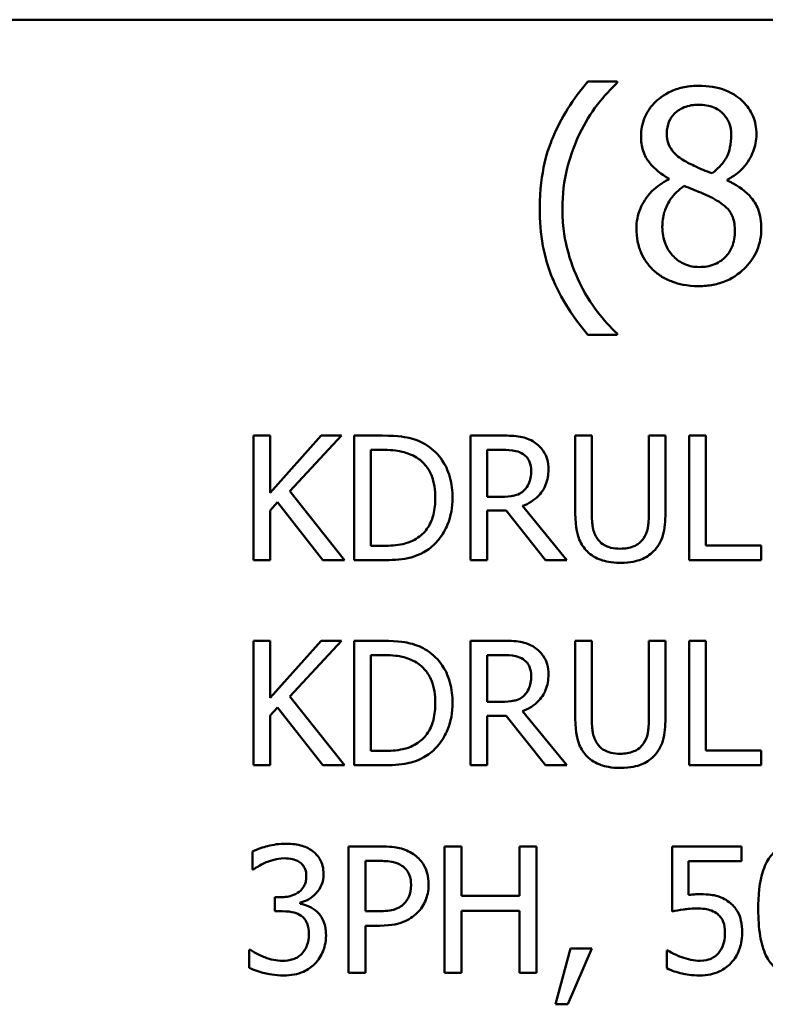
# Model space of a CAD drawing. Units: inches. Extents: x 0.05 to 2.15, y 0.02 to 1.67.
# Drawn here: x 1.59 to 1.64, y 0.55 to 0.61 of the extents above; entities that cross this region are included whole.
import ezdxf

# ---------------------------------------------------------------- set-up
doc = ezdxf.new("R2010")
doc.units = ezdxf.units.IN
doc.header["$LTSCALE"] = 0.1
doc.header["$MEASUREMENT"] = 0
doc.layers.add('Visible (ANSI)', color=7, linetype='Continuous', lineweight=50)

msp = doc.modelspace()

# ---------------------------------------------------------------- linework, layer by layer
at = {"layer": 'Visible (ANSI)'}
for p, q in [((1.434965, 0.614348), (2.077632, 0.614348)), ((1.633338, 0.610043), (1.631285, 0.610043)), ((1.633338, 0.609957), (1.633338, 0.610043)), ((1.636925, 0.60329), (1.636925, 0.603236)), ((1.640988, 0.60316), (1.640988, 0.603214)), ((1.633338, 0.592431), (1.633338, 0.592517)), ((1.631285, 0.592431), (1.633338, 0.592431)), ((1.609183, 0.585414), (1.608031, 0.585414)), ((1.608031, 0.585414), (1.608031, 0.576747)), ((1.609183, 0.581431), (1.609183, 0.585414)), ((1.612737, 0.585414), (1.609183, 0.581431)), ((1.610552, 0.581544), (1.614141, 0.585414)), ((1.614141, 0.585414), (1.612737, 0.585414)), ((1.617014, 0.585414), (1.61504, 0.585414)), ((1.61504, 0.585414), (1.61504, 0.576747)), ((1.625357, 0.585414), (1.623124, 0.585414)), ((1.623124, 0.585414), (1.623124, 0.576747)), ((1.631566, 0.585414), (1.630414, 0.585414)), ((1.630414, 0.585414), (1.630414, 0.580006)), ((1.631566, 0.580006), (1.631566, 0.585414)), ((1.636686, 0.585414), (1.635534, 0.585414)), ((1.635534, 0.585414), (1.635534, 0.579978)), ((1.636686, 0.580006), (1.636686, 0.585414)), ((1.639488, 0.585414), (1.638336, 0.585414)), ((1.638336, 0.585414), (1.638336, 0.576747)), ((1.639488, 0.577772), (1.639488, 0.585414)), ((1.616192, 0.584416), (1.61707, 0.584416)), ((1.616192, 0.577744), (1.616192, 0.584416)), ((1.624276, 0.584416), (1.625421, 0.584416)), ((1.624276, 0.581158), (1.624276, 0.584416)), ((1.614352, 0.576747), (1.610552, 0.581544)), ((1.625287, 0.581158), (1.624276, 0.581158)), ((1.609183, 0.580209), (1.609689, 0.580778)), ((1.609183, 0.576747), (1.609183, 0.580209)), ((1.609689, 0.580778), (1.612856, 0.576747)), ((1.624276, 0.576747), (1.624276, 0.580195)), ((1.624276, 0.580195), (1.625596, 0.580195)), ((1.625596, 0.580195), (1.628335, 0.576747)), ((1.629831, 0.576747), (1.626748, 0.580518)), ((1.61707, 0.577744), (1.616192, 0.577744)), ((1.643358, 0.577772), (1.639488, 0.577772)), ((1.643358, 0.576747), (1.643358, 0.577772)), ((1.608031, 0.576747), (1.609183, 0.576747)), ((1.612856, 0.576747), (1.614352, 0.576747)), ((1.61504, 0.576747), (1.617035, 0.576747)), ((1.623124, 0.576747), (1.624276, 0.576747)), ((1.628335, 0.576747), (1.629831, 0.576747)), ((1.638336, 0.576747), (1.643358, 0.576747)), ((1.609183, 0.571144), (1.608031, 0.571144)), ((1.608031, 0.571144), (1.608031, 0.562478)), ((1.609183, 0.567162), (1.609183, 0.571144)), ((1.612737, 0.571144), (1.609183, 0.567162)), ((1.610552, 0.567274), (1.614141, 0.571144)), ((1.614141, 0.571144), (1.612737, 0.571144)), ((1.617014, 0.571144), (1.61504, 0.571144)), ((1.61504, 0.571144), (1.61504, 0.562478)), ((1.625357, 0.571144), (1.623124, 0.571144)), ((1.623124, 0.571144), (1.623124, 0.562478)), ((1.631566, 0.571144), (1.630414, 0.571144)), ((1.630414, 0.571144), (1.630414, 0.565736)), ((1.631566, 0.565736), (1.631566, 0.571144)), ((1.636686, 0.571144), (1.635534, 0.571144)), ((1.635534, 0.571144), (1.635534, 0.565708)), ((1.636686, 0.565736), (1.636686, 0.571144)), ((1.639488, 0.571144), (1.638336, 0.571144)), ((1.638336, 0.571144), (1.638336, 0.562478)), ((1.639488, 0.563503), (1.639488, 0.571144)), ((1.616192, 0.563475), (1.616192, 0.570147)), ((1.616192, 0.570147), (1.61707, 0.570147)), ((1.624276, 0.566888), (1.624276, 0.570147)), ((1.624276, 0.570147), (1.625421, 0.570147)), ((1.614352, 0.562478), (1.610552, 0.567274)), ((1.609183, 0.56594), (1.609689, 0.566509)), ((1.609689, 0.566509), (1.612856, 0.562478)), ((1.625287, 0.566888), (1.624276, 0.566888)), ((1.609183, 0.562478), (1.609183, 0.56594)), ((1.624276, 0.562478), (1.624276, 0.565926)), ((1.624276, 0.565926), (1.625596, 0.565926)), ((1.625596, 0.565926), (1.628335, 0.562478)), ((1.629831, 0.562478), (1.626748, 0.566249)), ((1.61707, 0.563475), (1.616192, 0.563475)), ((1.643358, 0.563503), (1.639488, 0.563503)), ((1.643358, 0.562478), (1.643358, 0.563503)), ((1.608031, 0.562478), (1.609183, 0.562478)), ((1.612856, 0.562478), (1.614352, 0.562478)), ((1.61504, 0.562478), (1.617035, 0.562478)), ((1.623124, 0.562478), (1.624276, 0.562478)), ((1.628335, 0.562478), (1.629831, 0.562478)), ((1.638336, 0.562478), (1.643358, 0.562478)), ((1.607966, 0.556483), (1.607966, 0.555235)), ((1.614648, 0.55684), (1.614648, 0.54804)), ((1.616859, 0.55684), (1.614648, 0.55684)), ((1.622493, 0.55684), (1.621323, 0.55684)), ((1.621323, 0.55684), (1.621323, 0.54804)), ((1.622493, 0.553388), (1.622493, 0.55684)), ((1.627713, 0.55684), (1.626543, 0.55684)), ((1.626543, 0.55684), (1.626543, 0.553388)), ((1.627713, 0.54804), (1.627713, 0.55684)), ((1.641975, 0.55684), (1.637147, 0.55684)), ((1.637147, 0.55684), (1.637147, 0.552305)), ((1.641975, 0.555806), (1.641975, 0.55684)), ((1.615818, 0.555827), (1.616788, 0.555827)), ((1.615818, 0.552319), (1.615818, 0.555827)), ((1.638281, 0.55346), (1.638281, 0.555806)), ((1.638281, 0.555806), (1.641975, 0.555806)), ((1.607966, 0.555235), (1.608038, 0.555235)), ((1.609913, 0.553303), (1.609521, 0.553303)), ((1.609521, 0.553303), (1.609521, 0.552326)), ((1.611275, 0.552847), (1.611275, 0.552932)), ((1.626543, 0.553388), (1.622493, 0.553388)), ((1.609521, 0.552326), (1.61002, 0.552326)), ((1.616616, 0.552319), (1.615818, 0.552319)), ((1.622493, 0.54804), (1.622493, 0.552347)), ((1.622493, 0.552347), (1.626543, 0.552347)), ((1.626543, 0.552347), (1.626543, 0.54804)), ((1.615818, 0.54804), (1.615818, 0.55132)), ((1.615818, 0.55132), (1.616809, 0.55132)), ((1.607809, 0.549645), (1.607724, 0.549645)), ((1.607724, 0.549645), (1.607724, 0.548397)), ((1.63008, 0.549723), (1.629039, 0.545851)), ((1.629902, 0.545851), (1.631556, 0.549723)), ((1.631556, 0.549723), (1.63008, 0.549723)), ((1.636869, 0.549602), (1.636784, 0.549602)), ((1.636784, 0.549602), (1.636784, 0.548354)), ((1.614648, 0.54804), (1.615818, 0.54804)), ((1.621323, 0.54804), (1.622493, 0.54804)), ((1.626543, 0.54804), (1.627713, 0.54804)), ((1.629039, 0.545851), (1.629902, 0.545851))]:
    msp.add_line(p, q, dxfattribs=at)
for points, knots in [([(1.631285, 0.610043), (1.630267, 0.608851), (1.629433, 0.607539), (1.628532, 0.605391), (1.627946, 0.603833), (1.627946, 0.601237)], [-0.4536959, -0.4536959, -0.4536959, -0.4536959, -0.148379, -0.148379, 0, 0, 0, 0]), ([(1.630734, 0.606456), (1.631078, 0.60715), (1.631481, 0.60783), (1.632163, 0.608714), (1.632642, 0.609323), (1.633338, 0.609957)], [-0.175987, -0.175987, -0.175987, -0.175987, -0.0537827, -0.0537827, 0, 0, 0, 0]), ([(1.63901, 0.609751), (1.638671, 0.609751), (1.638332, 0.609723), (1.63769, 0.609597), (1.63739, 0.609505), (1.636543, 0.609127), (1.636158, 0.608798), (1.635621, 0.608241), (1.635393, 0.607907), (1.635066, 0.607118), (1.634991, 0.606685), (1.634991, 0.60624)], [-0.09189298, -0.09189298, -0.09189298, -0.09189298, -0.08036626, -0.08036626, -0.06966643, -0.06966643, -0.04883366, -0.04883366, -0.02543335, -0.02543335, 0, 0, 0, 0]), ([(1.643019, 0.606359), (1.643019, 0.606587), (1.643, 0.606815), (1.642916, 0.607252), (1.642854, 0.607459), (1.642609, 0.608036), (1.642376, 0.608366), (1.641848, 0.608882), (1.641472, 0.609194), (1.640292, 0.609663), (1.639649, 0.609751), (1.63901, 0.609751)], [-0.1671639, -0.1671639, -0.1671639, -0.1671639, -0.1419162, -0.1419162, -0.1179663, -0.1179663, -0.0725655, -0.0725655, -0.0364708, -0.0364708, 0, 0, 0, 0]), ([(1.636785, 0.606445), (1.636785, 0.606723), (1.636827, 0.606997), (1.637022, 0.607465), (1.637149, 0.60765), (1.637444, 0.607942), (1.637662, 0.60812), (1.638308, 0.608382), (1.638653, 0.608433), (1.639, 0.608433)], [-0.09437166, -0.09437166, -0.09437166, -0.09437166, -0.06449063, -0.06449063, -0.03986393, -0.03986393, -0.01979564, -0.01979564, 0, 0, 0, 0]), ([(1.639, 0.608433), (1.639361, 0.608433), (1.639726, 0.608382), (1.640379, 0.608106), (1.640577, 0.607929), (1.64087, 0.607628), (1.641012, 0.607417), (1.641222, 0.606911), (1.641269, 0.606627), (1.641269, 0.606337)], [-0.05022668, -0.05022668, -0.05022668, -0.05022668, -0.0405768, -0.0405768, -0.03132645, -0.03132645, -0.01657374, -0.01657374, 0, 0, 0, 0]), ([(1.629524, 0.601237), (1.629524, 0.60218), (1.629627, 0.603116), (1.629968, 0.604464), (1.630219, 0.605406), (1.630734, 0.606456)], [-0.2077364, -0.2077364, -0.2077364, -0.2077364, -0.0668439, -0.0668439, 0, 0, 0, 0]), ([(1.634991, 0.60624), (1.634991, 0.6059), (1.635031, 0.605559), (1.635245, 0.604868), (1.635408, 0.604613), (1.635914, 0.60396), (1.636417, 0.603586), (1.636925, 0.60329)], [-0.0590282, -0.0590282, -0.0590282, -0.0590282, -0.04708159, -0.04708159, -0.03358669, -0.03358669, 0, 0, 0, 0]), ([(1.63806, 0.6045), (1.637782, 0.60466), (1.637514, 0.604854), (1.637084, 0.605317), (1.636983, 0.605515), (1.636825, 0.605903), (1.636785, 0.606173), (1.636785, 0.606445)], [-0.03264507, -0.03264507, -0.03264507, -0.03264507, -0.02396118, -0.02396118, -0.01553973, -0.01553973, 0, 0, 0, 0]), ([(1.641269, 0.606337), (1.641269, 0.606041), (1.641241, 0.605744), (1.641071, 0.604995), (1.640907, 0.604715), (1.64062, 0.604249), (1.640284, 0.603931), (1.63994, 0.603668)], [-0.0352607, -0.0352607, -0.0352607, -0.0352607, -0.03121706, -0.03121706, -0.02476754, -0.02476754, 0, 0, 0, 0]), ([(1.640988, 0.603214), (1.641406, 0.603425), (1.641781, 0.603698), (1.642428, 0.604414), (1.642647, 0.60482), (1.642937, 0.605554), (1.643019, 0.605949), (1.643019, 0.606359)], [-0.06551563, -0.06551563, -0.06551563, -0.06551563, -0.04510127, -0.04510127, -0.02341019, -0.02341019, 0, 0, 0, 0]), ([(1.63994, 0.603668), (1.639486, 0.603816), (1.639066, 0.604008), (1.638616, 0.604216), (1.638281, 0.604376), (1.63806, 0.6045)], [-0.02277579, -0.02277579, -0.02277579, -0.02277579, -0.0144853, -0.0144853, 0, 0, 0, 0]), ([(1.636925, 0.603236), (1.63649, 0.603022), (1.636087, 0.602752), (1.635327, 0.601992), (1.635089, 0.601559), (1.634756, 0.600764), (1.634667, 0.600291), (1.634667, 0.5998)], [-0.06664456, -0.06664456, -0.06664456, -0.06664456, -0.04923973, -0.04923973, -0.02804836, -0.02804836, 0, 0, 0, 0]), ([(1.636471, 0.59993), (1.636471, 0.600275), (1.636513, 0.600617), (1.63667, 0.601157), (1.636786, 0.601479), (1.63728, 0.602214), (1.63761, 0.602527), (1.637995, 0.602782)], [-0.08912025, -0.08912025, -0.08912025, -0.08912025, -0.05057899, -0.05057899, -0.02638427, -0.02638427, 0, 0, 0, 0]), ([(1.637995, 0.602782), (1.638376, 0.602627), (1.638757, 0.602473), (1.639399, 0.602221), (1.639707, 0.602089), (1.63995, 0.60195)], [-0.03974029, -0.03974029, -0.03974029, -0.03974029, -0.01603346, -0.01603346, 0, 0, 0, 0]), ([(1.643354, 0.599832), (1.643354, 0.600284), (1.643294, 0.600739), (1.643013, 0.601475), (1.642833, 0.601785), (1.642098, 0.602559), (1.641551, 0.602899), (1.640988, 0.60316)], [-0.09514863, -0.09514863, -0.09514863, -0.09514863, -0.06091038, -0.06091038, -0.03547713, -0.03547713, 0, 0, 0, 0]), ([(1.63995, 0.60195), (1.640352, 0.601733), (1.640746, 0.601476), (1.641148, 0.601047), (1.641274, 0.600874), (1.64148, 0.600316), (1.641517, 0.59998), (1.641517, 0.599659)], [-0.0661948, -0.0661948, -0.0661948, -0.0661948, -0.03396271, -0.03396271, -0.01833933, -0.01833933, 0, 0, 0, 0]), ([(1.627946, 0.601237), (1.627946, 0.600357), (1.628011, 0.59947), (1.62831, 0.59783), (1.628526, 0.597071), (1.629089, 0.595764), (1.629751, 0.594253), (1.631285, 0.592431)], [-0.4934469, -0.4934469, -0.4934469, -0.4934469, -0.3048669, -0.3048669, -0.1361274, -0.1361274, 0, 0, 0, 0]), ([(1.630734, 0.596018), (1.630354, 0.596792), (1.630061, 0.597598), (1.62974, 0.598856), (1.629524, 0.59979), (1.629524, 0.601237)], [-0.2458486, -0.2458486, -0.2458486, -0.2458486, -0.0826779, -0.0826779, 0, 0, 0, 0]), ([(1.634667, 0.5998), (1.634667, 0.599509), (1.634694, 0.59922), (1.634817, 0.598605), (1.634913, 0.598333), (1.635194, 0.597683), (1.635464, 0.597293), (1.635812, 0.596958)], [-0.05155437, -0.05155437, -0.05155437, -0.05155437, -0.04047542, -0.04047542, -0.02762795, -0.02762795, 0, 0, 0, 0]), ([(1.639032, 0.597142), (1.638692, 0.597142), (1.638359, 0.597198), (1.637749, 0.597454), (1.63749, 0.597636), (1.637056, 0.598075), (1.636843, 0.598357), (1.636535, 0.599109), (1.636471, 0.599517), (1.636471, 0.59993)], [-0.09734891, -0.09734891, -0.09734891, -0.09734891, -0.07115788, -0.07115788, -0.04641484, -0.04641484, -0.0236007, -0.0236007, 0, 0, 0, 0]), ([(1.63901, 0.595813), (1.639346, 0.595813), (1.639681, 0.595841), (1.64032, 0.595965), (1.640621, 0.596056), (1.641525, 0.596446), (1.641974, 0.596818), (1.642615, 0.597481), (1.642882, 0.597872), (1.643266, 0.598799), (1.643354, 0.599309), (1.643354, 0.599832)], [-0.1073013, -0.1073013, -0.1073013, -0.1073013, -0.0945988, -0.0945988, -0.0826352, -0.0826352, -0.0573365, -0.0573365, -0.0299074, -0.0299074, 0, 0, 0, 0]), ([(1.641517, 0.599659), (1.641517, 0.599274), (1.641462, 0.598887), (1.641203, 0.598263), (1.641046, 0.598026), (1.6407, 0.597681), (1.640467, 0.597481), (1.639763, 0.597196), (1.639399, 0.597142), (1.639032, 0.597142)], [-0.1195345, -0.1195345, -0.1195345, -0.1195345, -0.0760384, -0.0760384, -0.043353, -0.043353, -0.0209425, -0.0209425, 0, 0, 0, 0]), ([(1.635812, 0.596958), (1.636005, 0.596772), (1.636217, 0.59661), (1.636685, 0.596325), (1.636938, 0.596206), (1.637567, 0.595976), (1.638159, 0.595813), (1.63901, 0.595813)], [-0.1170667, -0.1170667, -0.1170667, -0.1170667, -0.0836212, -0.0836212, -0.0486878, -0.0486878, 0, 0, 0, 0]), ([(1.633338, 0.592517), (1.632833, 0.592967), (1.632372, 0.593489), (1.631739, 0.594312), (1.631248, 0.59497), (1.630734, 0.596018)], [-0.1909994, -0.1909994, -0.1909994, -0.1909994, -0.066719, -0.066719, 0, 0, 0, 0]), ([(1.620118, 0.584725), (1.619758, 0.584962), (1.619347, 0.585122), (1.618711, 0.585289), (1.61818, 0.585414), (1.617014, 0.585414)], [-0.1926352, -0.1926352, -0.1926352, -0.1926352, -0.0666687, -0.0666687, 0, 0, 0, 0]), ([(1.627563, 0.584957), (1.627415, 0.585053), (1.627259, 0.585134), (1.626936, 0.585261), (1.626772, 0.585306), (1.626193, 0.585399), (1.625774, 0.585414), (1.625357, 0.585414)], [-0.04361754, -0.04361754, -0.04361754, -0.04361754, -0.0335459, -0.0335459, -0.02379797, -0.02379797, 0, 0, 0, 0]), ([(1.61707, 0.584416), (1.617762, 0.584416), (1.618159, 0.584344), (1.618722, 0.584211), (1.619051, 0.584079), (1.61936, 0.583897)], [-0.03305689, -0.03305689, -0.03305689, -0.03305689, -0.02049557, -0.02049557, 0, 0, 0, 0]), ([(1.621874, 0.581073), (1.621874, 0.581558), (1.621823, 0.582046), (1.621552, 0.583039), (1.621346, 0.583411), (1.620886, 0.584101), (1.620537, 0.584448), (1.620118, 0.584725)], [-0.06402962, -0.06402962, -0.06402962, -0.06402962, -0.04739645, -0.04739645, -0.02870268, -0.02870268, 0, 0, 0, 0]), ([(1.625421, 0.584416), (1.625615, 0.584416), (1.625973, 0.584408), (1.626459, 0.584296), (1.626637, 0.584227), (1.626797, 0.584121)], [-0.02851374, -0.02851374, -0.02851374, -0.02851374, -0.01095932, -0.01095932, 0, 0, 0, 0]), ([(1.628546, 0.583061), (1.628546, 0.583303), (1.628521, 0.583549), (1.628409, 0.583949), (1.628333, 0.584141), (1.62802, 0.584597), (1.627811, 0.584797), (1.627563, 0.584957)], [-0.05236911, -0.05236911, -0.05236911, -0.05236911, -0.03163418, -0.03163418, -0.01685896, -0.01685896, 0, 0, 0, 0]), ([(1.61936, 0.583897), (1.619594, 0.583753), (1.619801, 0.583577), (1.620158, 0.583153), (1.620297, 0.582912), (1.620603, 0.582162), (1.620673, 0.581618), (1.620673, 0.581087)], [-0.0619051, -0.0619051, -0.0619051, -0.0619051, -0.04624777, -0.04624777, -0.03032526, -0.03032526, 0, 0, 0, 0]), ([(1.626797, 0.584121), (1.626895, 0.584056), (1.626982, 0.583978), (1.627143, 0.583783), (1.627196, 0.58368), (1.627313, 0.583397), (1.627345, 0.583184), (1.627345, 0.58297)], [-0.02210862, -0.02210862, -0.02210862, -0.02210862, -0.01752427, -0.01752427, -0.01222984, -0.01222984, 0, 0, 0, 0]), ([(1.626748, 0.580518), (1.626962, 0.580598), (1.627167, 0.580698), (1.627541, 0.580938), (1.627709, 0.581074), (1.628154, 0.58154), (1.62829, 0.581832), (1.628491, 0.582325), (1.628546, 0.582692), (1.628546, 0.583061)], [-0.04008687, -0.04008687, -0.04008687, -0.04008687, -0.03512441, -0.03512441, -0.03040432, -0.03040432, -0.02110803, -0.02110803, 0, 0, 0, 0]), ([(1.627345, 0.58297), (1.627345, 0.582807), (1.627333, 0.582642), (1.627275, 0.582321), (1.627232, 0.582186), (1.627103, 0.581895), (1.626994, 0.58174), (1.626853, 0.581607)], [-0.02537604, -0.02537604, -0.02537604, -0.02537604, -0.01823176, -0.01823176, -0.01104465, -0.01104465, 0, 0, 0, 0]), ([(1.626853, 0.581607), (1.626763, 0.581517), (1.626661, 0.58144), (1.626387, 0.581292), (1.626242, 0.581259), (1.625892, 0.581181), (1.625585, 0.581158), (1.625287, 0.581158)], [-0.02290248, -0.02290248, -0.02290248, -0.02290248, -0.02048462, -0.02048462, -0.01700836, -0.01700836, 0, 0, 0, 0]), ([(1.620673, 0.581087), (1.620673, 0.580698), (1.620639, 0.580296), (1.620485, 0.57967), (1.620377, 0.579348), (1.61998, 0.578744), (1.619745, 0.578509), (1.619465, 0.57832)], [-0.07470692, -0.07470692, -0.07470692, -0.07470692, -0.04129492, -0.04129492, -0.01933555, -0.01933555, 0, 0, 0, 0]), ([(1.620104, 0.577442), (1.620417, 0.577649), (1.62069, 0.577901), (1.621189, 0.578525), (1.621387, 0.578886), (1.62177, 0.579811), (1.621874, 0.580435), (1.621874, 0.581073)], [-0.07550282, -0.07550282, -0.07550282, -0.07550282, -0.05716857, -0.05716857, -0.03648885, -0.03648885, 0, 0, 0, 0]), ([(1.630414, 0.580006), (1.630414, 0.578968), (1.630589, 0.578434), (1.630823, 0.57787), (1.631005, 0.577599), (1.631243, 0.577365)], [-0.03494003, -0.03494003, -0.03494003, -0.03494003, -0.01904328, -0.01904328, 0, 0, 0, 0]), ([(1.631938, 0.578257), (1.63179, 0.578482), (1.631694, 0.578729), (1.631616, 0.579137), (1.631566, 0.579438), (1.631566, 0.580006)], [-0.09303678, -0.09303678, -0.09303678, -0.09303678, -0.03247087, -0.03247087, 0, 0, 0, 0]), ([(1.635534, 0.579978), (1.635534, 0.579423), (1.635483, 0.579119), (1.635401, 0.578714), (1.635306, 0.578476), (1.635162, 0.578257)], [-0.02358263, -0.02358263, -0.02358263, -0.02358263, -0.01496172, -0.01496172, 0, 0, 0, 0]), ([(1.635857, 0.577365), (1.636011, 0.577512), (1.636142, 0.577676), (1.636361, 0.578045), (1.636444, 0.578245), (1.636645, 0.578955), (1.636686, 0.579485), (1.636686, 0.580006)], [-0.05431466, -0.05431466, -0.05431466, -0.05431466, -0.04218283, -0.04218283, -0.02977207, -0.02977207, 0, 0, 0, 0]), ([(1.619465, 0.57832), (1.619309, 0.57821), (1.619143, 0.578118), (1.61872, 0.577935), (1.618513, 0.577888), (1.617981, 0.577775), (1.617513, 0.577744), (1.61707, 0.577744)], [-0.03505414, -0.03505414, -0.03505414, -0.03505414, -0.03100692, -0.03100692, -0.02531355, -0.02531355, 0, 0, 0, 0]), ([(1.633547, 0.577548), (1.633329, 0.577548), (1.633106, 0.577567), (1.632742, 0.577655), (1.632536, 0.577722), (1.632176, 0.577963), (1.632044, 0.578097), (1.631938, 0.578257)], [-0.04397232, -0.04397232, -0.04397232, -0.04397232, -0.02475041, -0.02475041, -0.01095799, -0.01095799, 0, 0, 0, 0]), ([(1.635162, 0.578257), (1.635083, 0.578138), (1.634989, 0.578034), (1.634734, 0.577829), (1.634591, 0.577761), (1.634196, 0.577596), (1.633872, 0.577548), (1.633547, 0.577548)], [-0.02900497, -0.02900497, -0.02900497, -0.02900497, -0.02447099, -0.02447099, -0.01859333, -0.01859333, 0, 0, 0, 0]), ([(1.617035, 0.576747), (1.617583, 0.576747), (1.618226, 0.576775), (1.61901, 0.576938), (1.619494, 0.577059), (1.620104, 0.577442)], [-0.1324767, -0.1324767, -0.1324767, -0.1324767, -0.0411726, -0.0411726, 0, 0, 0, 0]), ([(1.631243, 0.577365), (1.631377, 0.577231), (1.631524, 0.577114), (1.631851, 0.576912), (1.632028, 0.576829), (1.632477, 0.576671), (1.632901, 0.576564), (1.633547, 0.576564)], [-0.08741053, -0.08741053, -0.08741053, -0.08741053, -0.06255602, -0.06255602, -0.03691865, -0.03691865, 0, 0, 0, 0]), ([(1.633547, 0.576564), (1.634295, 0.576564), (1.63473, 0.576693), (1.635316, 0.576927), (1.635605, 0.577117), (1.635857, 0.577365)], [-0.03602802, -0.03602802, -0.03602802, -0.03602802, -0.02018515, -0.02018515, 0, 0, 0, 0]), ([(1.620118, 0.570456), (1.619758, 0.570692), (1.619347, 0.570852), (1.618711, 0.571019), (1.61818, 0.571144), (1.617014, 0.571144)], [-0.1926352, -0.1926352, -0.1926352, -0.1926352, -0.0666687, -0.0666687, 0, 0, 0, 0]), ([(1.627563, 0.570688), (1.627415, 0.570783), (1.627259, 0.570865), (1.626936, 0.570991), (1.626772, 0.571036), (1.626193, 0.57113), (1.625774, 0.571144), (1.625357, 0.571144)], [-0.04361754, -0.04361754, -0.04361754, -0.04361754, -0.0335459, -0.0335459, -0.02379797, -0.02379797, 0, 0, 0, 0]), ([(1.628546, 0.568791), (1.628546, 0.569034), (1.628521, 0.56928), (1.628409, 0.569679), (1.628333, 0.569872), (1.62802, 0.570328), (1.627811, 0.570528), (1.627563, 0.570688)], [-0.05236911, -0.05236911, -0.05236911, -0.05236911, -0.03163418, -0.03163418, -0.01685896, -0.01685896, 0, 0, 0, 0]), ([(1.61707, 0.570147), (1.617762, 0.570147), (1.618159, 0.570074), (1.618722, 0.569942), (1.619051, 0.56981), (1.61936, 0.569627)], [-0.03305689, -0.03305689, -0.03305689, -0.03305689, -0.02049557, -0.02049557, 0, 0, 0, 0]), ([(1.621874, 0.566804), (1.621874, 0.567288), (1.621823, 0.567777), (1.621552, 0.568769), (1.621346, 0.569141), (1.620886, 0.569831), (1.620537, 0.570178), (1.620118, 0.570456)], [-0.06402962, -0.06402962, -0.06402962, -0.06402962, -0.04739645, -0.04739645, -0.02870268, -0.02870268, 0, 0, 0, 0]), ([(1.625421, 0.570147), (1.625615, 0.570147), (1.625973, 0.570139), (1.626459, 0.570027), (1.626637, 0.569957), (1.626797, 0.569852)], [-0.02851374, -0.02851374, -0.02851374, -0.02851374, -0.01095932, -0.01095932, 0, 0, 0, 0]), ([(1.61936, 0.569627), (1.619594, 0.569484), (1.619801, 0.569308), (1.620158, 0.568883), (1.620297, 0.568643), (1.620603, 0.567893), (1.620673, 0.567349), (1.620673, 0.566818)], [-0.0619051, -0.0619051, -0.0619051, -0.0619051, -0.04624777, -0.04624777, -0.03032526, -0.03032526, 0, 0, 0, 0]), ([(1.626797, 0.569852), (1.626895, 0.569786), (1.626982, 0.569709), (1.627143, 0.569513), (1.627196, 0.569411), (1.627313, 0.569127), (1.627345, 0.568914), (1.627345, 0.5687)], [-0.02210862, -0.02210862, -0.02210862, -0.02210862, -0.01752427, -0.01752427, -0.01222984, -0.01222984, 0, 0, 0, 0]), ([(1.626748, 0.566249), (1.626962, 0.566329), (1.627167, 0.566428), (1.627541, 0.566669), (1.627709, 0.566805), (1.628154, 0.567271), (1.62829, 0.567562), (1.628491, 0.568055), (1.628546, 0.568422), (1.628546, 0.568791)], [-0.04008687, -0.04008687, -0.04008687, -0.04008687, -0.03512441, -0.03512441, -0.03040432, -0.03040432, -0.02110803, -0.02110803, 0, 0, 0, 0]), ([(1.627345, 0.5687), (1.627345, 0.568538), (1.627333, 0.568373), (1.627275, 0.568052), (1.627232, 0.567917), (1.627103, 0.567625), (1.626994, 0.56747), (1.626853, 0.567338)], [-0.02537604, -0.02537604, -0.02537604, -0.02537604, -0.01823176, -0.01823176, -0.01104465, -0.01104465, 0, 0, 0, 0]), ([(1.626853, 0.567338), (1.626763, 0.567247), (1.626661, 0.567171), (1.626387, 0.567023), (1.626242, 0.566989), (1.625892, 0.566912), (1.625585, 0.566888), (1.625287, 0.566888)], [-0.02290248, -0.02290248, -0.02290248, -0.02290248, -0.02048462, -0.02048462, -0.01700836, -0.01700836, 0, 0, 0, 0]), ([(1.620673, 0.566818), (1.620673, 0.566429), (1.620639, 0.566027), (1.620485, 0.565401), (1.620377, 0.565078), (1.61998, 0.564474), (1.619745, 0.56424), (1.619465, 0.564051)], [-0.07470692, -0.07470692, -0.07470692, -0.07470692, -0.04129492, -0.04129492, -0.01933555, -0.01933555, 0, 0, 0, 0]), ([(1.620104, 0.563173), (1.620417, 0.56338), (1.62069, 0.563632), (1.621189, 0.564256), (1.621387, 0.564617), (1.62177, 0.565541), (1.621874, 0.566165), (1.621874, 0.566804)], [-0.07550282, -0.07550282, -0.07550282, -0.07550282, -0.05716857, -0.05716857, -0.03648885, -0.03648885, 0, 0, 0, 0]), ([(1.630414, 0.565736), (1.630414, 0.564698), (1.630589, 0.564165), (1.630823, 0.5636), (1.631005, 0.563329), (1.631243, 0.563096)], [-0.03494003, -0.03494003, -0.03494003, -0.03494003, -0.01904328, -0.01904328, 0, 0, 0, 0]), ([(1.631938, 0.563988), (1.63179, 0.564213), (1.631694, 0.56446), (1.631616, 0.564867), (1.631566, 0.565168), (1.631566, 0.565736)], [-0.09303678, -0.09303678, -0.09303678, -0.09303678, -0.03247087, -0.03247087, 0, 0, 0, 0]), ([(1.635534, 0.565708), (1.635534, 0.565154), (1.635483, 0.56485), (1.635401, 0.564445), (1.635306, 0.564206), (1.635162, 0.563988)], [-0.02358263, -0.02358263, -0.02358263, -0.02358263, -0.01496172, -0.01496172, 0, 0, 0, 0]), ([(1.635857, 0.563096), (1.636011, 0.563242), (1.636142, 0.563406), (1.636361, 0.563776), (1.636444, 0.563975), (1.636645, 0.564685), (1.636686, 0.565215), (1.636686, 0.565736)], [-0.05431466, -0.05431466, -0.05431466, -0.05431466, -0.04218283, -0.04218283, -0.02977207, -0.02977207, 0, 0, 0, 0]), ([(1.619465, 0.564051), (1.619309, 0.563941), (1.619143, 0.563848), (1.61872, 0.563666), (1.618513, 0.563618), (1.617981, 0.563506), (1.617513, 0.563475), (1.61707, 0.563475)], [-0.03505414, -0.03505414, -0.03505414, -0.03505414, -0.03100692, -0.03100692, -0.02531355, -0.02531355, 0, 0, 0, 0]), ([(1.633547, 0.563278), (1.633329, 0.563278), (1.633106, 0.563297), (1.632742, 0.563385), (1.632536, 0.563452), (1.632176, 0.563694), (1.632044, 0.563828), (1.631938, 0.563988)], [-0.04397232, -0.04397232, -0.04397232, -0.04397232, -0.02475041, -0.02475041, -0.01095799, -0.01095799, 0, 0, 0, 0]), ([(1.635162, 0.563988), (1.635083, 0.563869), (1.634989, 0.563765), (1.634734, 0.56356), (1.634591, 0.563492), (1.634196, 0.563327), (1.633872, 0.563278), (1.633547, 0.563278)], [-0.02900497, -0.02900497, -0.02900497, -0.02900497, -0.02447099, -0.02447099, -0.01859333, -0.01859333, 0, 0, 0, 0]), ([(1.617035, 0.562478), (1.617583, 0.562478), (1.618226, 0.562506), (1.61901, 0.562668), (1.619494, 0.56279), (1.620104, 0.563173)], [-0.1324767, -0.1324767, -0.1324767, -0.1324767, -0.0411726, -0.0411726, 0, 0, 0, 0]), ([(1.631243, 0.563096), (1.631377, 0.562962), (1.631524, 0.562845), (1.631851, 0.562642), (1.632028, 0.56256), (1.632477, 0.562402), (1.632901, 0.562295), (1.633547, 0.562295)], [-0.08741053, -0.08741053, -0.08741053, -0.08741053, -0.06255602, -0.06255602, -0.03691865, -0.03691865, 0, 0, 0, 0]), ([(1.633547, 0.562295), (1.634295, 0.562295), (1.63473, 0.562424), (1.635316, 0.562658), (1.635605, 0.562848), (1.635857, 0.563096)], [-0.03602802, -0.03602802, -0.03602802, -0.03602802, -0.02018515, -0.02018515, 0, 0, 0, 0]), ([(1.610262, 0.557025), (1.609841, 0.557025), (1.609419, 0.556962), (1.608719, 0.556784), (1.608298, 0.556662), (1.607966, 0.556483)], [-0.05172735, -0.05172735, -0.05172735, -0.05172735, -0.02154967, -0.02154967, 0, 0, 0, 0]), ([(1.612117, 0.556526), (1.61187, 0.556701), (1.611599, 0.556825), (1.611103, 0.55696), (1.610773, 0.557025), (1.610262, 0.557025)], [-0.07093207, -0.07093207, -0.07093207, -0.07093207, -0.02919779, -0.02919779, 0, 0, 0, 0]), ([(1.645962, 0.557018), (1.645735, 0.557018), (1.645507, 0.556998), (1.645082, 0.556904), (1.644887, 0.556836), (1.644444, 0.556605), (1.644223, 0.556423), (1.643821, 0.55594), (1.643637, 0.555609), (1.643228, 0.554373), (1.643145, 0.553393), (1.643145, 0.552433)], [-0.1513951, -0.1513951, -0.1513951, -0.1513951, -0.130743, -0.130743, -0.1118783, -0.1118783, -0.0853141, -0.0853141, -0.0548475, -0.0548475, 0, 0, 0, 0]), ([(1.612901, 0.5549), (1.612901, 0.555099), (1.612881, 0.555299), (1.612797, 0.555628), (1.612737, 0.555801), (1.612492, 0.556201), (1.61232, 0.556379), (1.612117, 0.556526)], [-0.04451252, -0.04451252, -0.04451252, -0.04451252, -0.02681359, -0.02681359, -0.0143465, -0.0143465, 0, 0, 0, 0]), ([(1.619162, 0.556291), (1.618869, 0.556495), (1.618541, 0.55663), (1.617904, 0.556779), (1.617487, 0.55684), (1.616859, 0.55684)], [-0.07929551, -0.07929551, -0.07929551, -0.07929551, -0.03589443, -0.03589443, 0, 0, 0, 0]), ([(1.620211, 0.554187), (1.620211, 0.554452), (1.620183, 0.55472), (1.620068, 0.555148), (1.619988, 0.555369), (1.619652, 0.555885), (1.619429, 0.556109), (1.619162, 0.556291)], [-0.05995055, -0.05995055, -0.05995055, -0.05995055, -0.03517103, -0.03517103, -0.01843971, -0.01843971, 0, 0, 0, 0]), ([(1.608038, 0.555235), (1.608158, 0.555319), (1.608287, 0.555402), (1.608468, 0.555512), (1.608625, 0.555607), (1.608908, 0.555728)], [-0.05648561, -0.05648561, -0.05648561, -0.05648561, -0.01754472, -0.01754472, 0, 0, 0, 0]), ([(1.608908, 0.555728), (1.609111, 0.555808), (1.609319, 0.555875), (1.60963, 0.555952), (1.609862, 0.556006), (1.61017, 0.556006)], [-0.05550984, -0.05550984, -0.05550984, -0.05550984, -0.01758522, -0.01758522, 0, 0, 0, 0]), ([(1.61017, 0.556006), (1.610364, 0.556006), (1.610558, 0.555987), (1.610837, 0.555925), (1.61103, 0.555876), (1.611239, 0.555735)], [-0.04505866, -0.04505866, -0.04505866, -0.04505866, -0.01442956, -0.01442956, 0, 0, 0, 0]), ([(1.611239, 0.555735), (1.611323, 0.555677), (1.611396, 0.555609), (1.611507, 0.555469), (1.611572, 0.555375), (1.61168, 0.555105), (1.611703, 0.554941), (1.611703, 0.554779)], [-0.02626739, -0.02626739, -0.02626739, -0.02626739, -0.01664273, -0.01664273, -0.00927004, -0.00927004, 0, 0, 0, 0]), ([(1.616788, 0.555827), (1.61704, 0.555827), (1.617443, 0.555816), (1.617982, 0.555689), (1.618179, 0.55561), (1.618356, 0.555492)], [-0.03165022, -0.03165022, -0.03165022, -0.03165022, -0.01217181, -0.01217181, 0, 0, 0, 0]), ([(1.611275, 0.552932), (1.61148, 0.552976), (1.611675, 0.553049), (1.612043, 0.553259), (1.612208, 0.553393), (1.612567, 0.553774), (1.612686, 0.553984), (1.612856, 0.554393), (1.612901, 0.554643), (1.612901, 0.5549)], [-0.0398048, -0.0398048, -0.0398048, -0.0398048, -0.03262979, -0.03262979, -0.02530256, -0.02530256, -0.01472413, -0.01472413, 0, 0, 0, 0]), ([(1.618356, 0.555492), (1.61847, 0.555416), (1.618572, 0.555327), (1.618745, 0.555117), (1.618811, 0.555003), (1.618957, 0.554649), (1.618991, 0.554399), (1.618991, 0.554152)], [-0.02970945, -0.02970945, -0.02970945, -0.02970945, -0.02187454, -0.02187454, -0.01414045, -0.01414045, 0, 0, 0, 0]), ([(1.611703, 0.554779), (1.611703, 0.554669), (1.611694, 0.554558), (1.611655, 0.55435), (1.611626, 0.554252), (1.611521, 0.554014), (1.611431, 0.553886), (1.611183, 0.553649), (1.611005, 0.553536), (1.61052, 0.553344), (1.610215, 0.553303), (1.609913, 0.553303)], [-0.05509626, -0.05509626, -0.05509626, -0.05509626, -0.04756643, -0.04756643, -0.0406596, -0.0406596, -0.02981981, -0.02981981, -0.01725167, -0.01725167, 0, 0, 0, 0]), ([(1.618991, 0.554152), (1.618991, 0.55379), (1.618927, 0.553549), (1.618774, 0.553179), (1.618647, 0.553002), (1.618492, 0.552847)], [-0.02290114, -0.02290114, -0.02290114, -0.02290114, -0.0125347, -0.0125347, 0, 0, 0, 0]), ([(1.61944, 0.552233), (1.619563, 0.552353), (1.61967, 0.552485), (1.619861, 0.552778), (1.619942, 0.552937), (1.620111, 0.553364), (1.620211, 0.553725), (1.620211, 0.554187)], [-0.05932817, -0.05932817, -0.05932817, -0.05932817, -0.04320277, -0.04320277, -0.02642282, -0.02642282, 0, 0, 0, 0]), ([(1.63908, 0.55351), (1.638955, 0.55351), (1.638826, 0.553505), (1.638642, 0.553496), (1.63849, 0.553488), (1.638281, 0.55346)], [-0.03681876, -0.03681876, -0.03681876, -0.03681876, -0.01202598, -0.01202598, 0, 0, 0, 0]), ([(1.64112, 0.552961), (1.640983, 0.553066), (1.640837, 0.553158), (1.640535, 0.553306), (1.640383, 0.553362), (1.640071, 0.553436), (1.639727, 0.55351), (1.63908, 0.55351)], [-0.1154143, -0.1154143, -0.1154143, -0.1154143, -0.0750598, -0.0750598, -0.0369498, -0.0369498, 0, 0, 0, 0]), ([(1.612459, 0.552276), (1.612286, 0.55244), (1.612091, 0.552572), (1.611678, 0.552739), (1.611479, 0.552805), (1.611275, 0.552847)], [-0.02548139, -0.02548139, -0.02548139, -0.02548139, -0.01188074, -0.01188074, 0, 0, 0, 0]), ([(1.618492, 0.552847), (1.618397, 0.552746), (1.618289, 0.552662), (1.618003, 0.552499), (1.61785, 0.552454), (1.617433, 0.552346), (1.617017, 0.552319), (1.616616, 0.552319)], [-0.03252153, -0.03252153, -0.03252153, -0.03252153, -0.02847724, -0.02847724, -0.02290575, -0.02290575, 0, 0, 0, 0]), ([(1.642025, 0.550835), (1.642025, 0.551115), (1.642004, 0.551406), (1.641898, 0.551875), (1.641828, 0.552087), (1.641546, 0.552568), (1.641354, 0.552784), (1.64112, 0.552961)], [-0.05282399, -0.05282399, -0.05282399, -0.05282399, -0.03188237, -0.03188237, -0.01680504, -0.01680504, 0, 0, 0, 0]), ([(1.61002, 0.552326), (1.610391, 0.552326), (1.61068, 0.552282), (1.611037, 0.552188), (1.6112, 0.552117), (1.611346, 0.552012)], [-0.02108709, -0.02108709, -0.02108709, -0.02108709, -0.01028572, -0.01028572, 0, 0, 0, 0]), ([(1.613072, 0.55065), (1.613072, 0.550859), (1.613055, 0.551072), (1.612986, 0.551393), (1.612938, 0.551567), (1.612735, 0.551963), (1.612613, 0.552134), (1.612459, 0.552276)], [-0.04867928, -0.04867928, -0.04867928, -0.04867928, -0.02541015, -0.02541015, -0.01201042, -0.01201042, 0, 0, 0, 0]), ([(1.616809, 0.55132), (1.617699, 0.55132), (1.618183, 0.551476), (1.618823, 0.551736), (1.619154, 0.551951), (1.61944, 0.552233)], [-0.03947805, -0.03947805, -0.03947805, -0.03947805, -0.02298428, -0.02298428, 0, 0, 0, 0]), ([(1.637147, 0.552305), (1.637386, 0.552357), (1.637683, 0.552406), (1.638049, 0.552463), (1.638407, 0.552518), (1.638887, 0.552518)], [-0.07866243, -0.07866243, -0.07866243, -0.07866243, -0.02742883, -0.02742883, 0, 0, 0, 0]), ([(1.638887, 0.552518), (1.639246, 0.552518), (1.639611, 0.552474), (1.640054, 0.552308), (1.640201, 0.552225), (1.640328, 0.552112)], [-0.02708138, -0.02708138, -0.02708138, -0.02708138, -0.00972267, -0.00972267, 0, 0, 0, 0]), ([(1.640328, 0.552112), (1.64041, 0.552044), (1.640483, 0.551968), (1.640631, 0.551767), (1.640679, 0.551661), (1.640796, 0.551378), (1.640827, 0.551111), (1.640827, 0.550843)], [-0.022794, -0.022794, -0.022794, -0.022794, -0.01962441, -0.01962441, -0.01536398, -0.01536398, 0, 0, 0, 0]), ([(1.643145, 0.552433), (1.643145, 0.551832), (1.643179, 0.5512), (1.643357, 0.550148), (1.643481, 0.549671), (1.643836, 0.548931), (1.644011, 0.548692), (1.644404, 0.548303), (1.64464, 0.548149), (1.645241, 0.547907), (1.645601, 0.547855), (1.645962, 0.547855)], [-0.09799183, -0.09799183, -0.09799183, -0.09799183, -0.07218445, -0.07218445, -0.05218729, -0.05218729, -0.03701451, -0.03701451, -0.02060219, -0.02060219, 0, 0, 0, 0]), ([(1.611346, 0.552012), (1.611436, 0.551948), (1.611513, 0.551873), (1.611667, 0.551673), (1.611721, 0.55156), (1.611842, 0.551264), (1.611874, 0.551002), (1.611874, 0.550736)], [-0.02416797, -0.02416797, -0.02416797, -0.02416797, -0.02027549, -0.02027549, -0.01521107, -0.01521107, 0, 0, 0, 0]), ([(1.611874, 0.550736), (1.611874, 0.550455), (1.611842, 0.550177), (1.61171, 0.549845), (1.611616, 0.54962), (1.611389, 0.549366)], [-0.0650437, -0.0650437, -0.0650437, -0.0650437, -0.01944977, -0.01944977, 0, 0, 0, 0]), ([(1.640827, 0.550843), (1.640827, 0.550415), (1.640757, 0.550153), (1.640635, 0.549788), (1.640527, 0.549587), (1.640378, 0.549409)], [-0.02196852, -0.02196852, -0.02196852, -0.02196852, -0.01323747, -0.01323747, 0, 0, 0, 0]), ([(1.641248, 0.548717), (1.641502, 0.548992), (1.641691, 0.549308), (1.64191, 0.549894), (1.642025, 0.550284), (1.642025, 0.550835)], [-0.07856647, -0.07856647, -0.07856647, -0.07856647, -0.03153094, -0.03153094, 0, 0, 0, 0]), ([(1.612295, 0.548668), (1.612544, 0.548926), (1.612734, 0.549223), (1.612952, 0.549761), (1.613072, 0.550125), (1.613072, 0.55065)], [-0.07850218, -0.07850218, -0.07850218, -0.07850218, -0.03001311, -0.03001311, 0, 0, 0, 0]), ([(1.610056, 0.548874), (1.609625, 0.548874), (1.609208, 0.548965), (1.608626, 0.549196), (1.608168, 0.549383), (1.607809, 0.549645)], [-0.08123563, -0.08123563, -0.08123563, -0.08123563, -0.02536571, -0.02536571, 0, 0, 0, 0]), ([(1.611389, 0.549366), (1.611309, 0.549279), (1.611218, 0.549203), (1.611012, 0.549075), (1.6109, 0.549025), (1.610549, 0.548915), (1.610301, 0.548874), (1.610056, 0.548874)], [-0.0278646, -0.0278646, -0.0278646, -0.0278646, -0.02104954, -0.02104954, -0.01402623, -0.01402623, 0, 0, 0, 0]), ([(1.637818, 0.549131), (1.637628, 0.549202), (1.637438, 0.549282), (1.637188, 0.549409), (1.637003, 0.549504), (1.636869, 0.549602)], [-0.0338159, -0.0338159, -0.0338159, -0.0338159, -0.00946381, -0.00946381, 0, 0, 0, 0]), ([(1.640378, 0.549409), (1.640299, 0.549319), (1.640211, 0.549238), (1.640015, 0.5491), (1.639911, 0.549045), (1.639683, 0.548958), (1.639443, 0.548874), (1.639108, 0.548874)], [-0.05558884, -0.05558884, -0.05558884, -0.05558884, -0.03723233, -0.03723233, -0.01912223, -0.01912223, 0, 0, 0, 0]), ([(1.610127, 0.547855), (1.610374, 0.547855), (1.610621, 0.547874), (1.611086, 0.547964), (1.611301, 0.548029), (1.611804, 0.548252), (1.612069, 0.548433), (1.612295, 0.548668)], [-0.04552553, -0.04552553, -0.04552553, -0.04552553, -0.03150129, -0.03150129, -0.01862936, -0.01862936, 0, 0, 0, 0]), ([(1.639108, 0.548874), (1.638891, 0.548874), (1.638668, 0.548893), (1.63824, 0.548993), (1.638027, 0.549058), (1.637818, 0.549131)], [-0.02510075, -0.02510075, -0.02510075, -0.02510075, -0.01268043, -0.01268043, 0, 0, 0, 0]), ([(1.639087, 0.547855), (1.639335, 0.547855), (1.639583, 0.547877), (1.639986, 0.547965), (1.640214, 0.548028), (1.640768, 0.548296), (1.641028, 0.548481), (1.641248, 0.548717)], [-0.06065669, -0.06065669, -0.06065669, -0.06065669, -0.03521298, -0.03521298, -0.01845326, -0.01845326, 0, 0, 0, 0]), ([(1.607724, 0.548397), (1.608061, 0.548228), (1.60845, 0.548105), (1.609027, 0.547963), (1.609498, 0.547855), (1.610127, 0.547855)], [-0.09780348, -0.09780348, -0.09780348, -0.09780348, -0.0359193, -0.0359193, 0, 0, 0, 0]), ([(1.636784, 0.548354), (1.637116, 0.54819), (1.637485, 0.548076), (1.638075, 0.547942), (1.638513, 0.547855), (1.639087, 0.547855)], [-0.08466906, -0.08466906, -0.08466906, -0.08466906, -0.03281129, -0.03281129, 0, 0, 0, 0])]:
    msp.add_open_spline(points, degree=3, knots=knots, dxfattribs=at)

doc.saveas('drawing.dxf')
